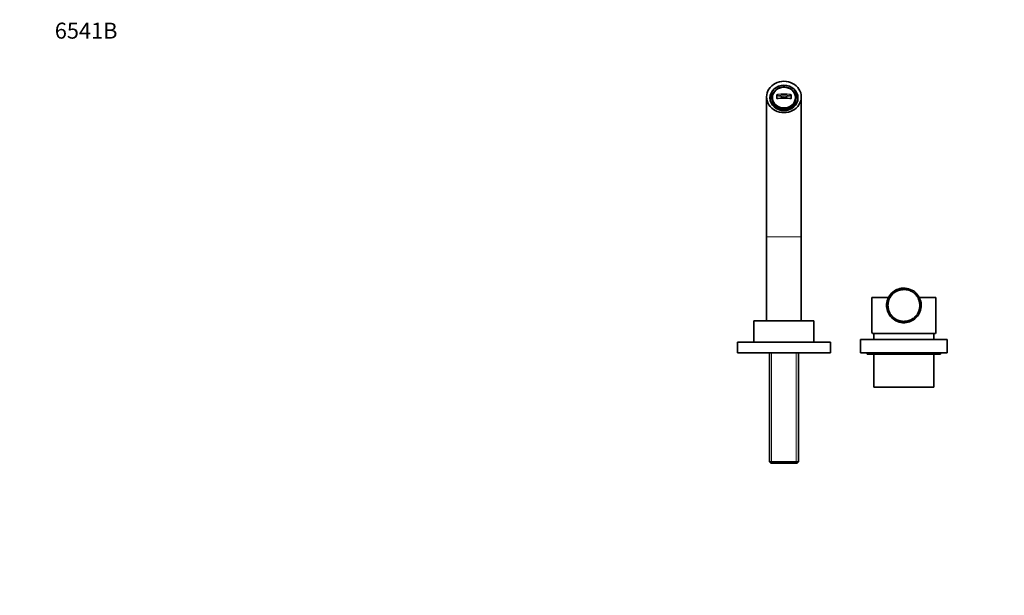
# Model space of a CAD drawing. Units: millimetres. Extents: x 0 to 1478, y 0 to 1758.
# Drawn here: x 0 to 739, y 1325 to 1758 of the extents above; entities that cross this region are included whole.
import ezdxf
from ezdxf import colors
from ezdxf.entities.mleader import LeaderData, LeaderLine
from ezdxf.math import Vec2, Vec3

# ---------------------------------------------------------------- set-up
doc = ezdxf.new("R2010")
doc.units = ezdxf.units.MM
doc.layers.add('DV2_Défaut', color=7, linetype='Continuous')
doc.layers.add('Défaut', color=7, linetype='Continuous')

# ---------------------------------------------------------------- blocks, each defined once
blk = doc.blocks.new('_DOT')
at = {"color": 0}
blk.add_line((0, 0), (-1, 0), dxfattribs=at)
at = {"color": 0, "const_width": 0.333}
blk.add_lwpolyline([(-0.1665, 0, 1), (0.1665, 0, 1)], format="xyb", close=True, dxfattribs=at)
blk = doc.blocks.new('SE1')
at = {"layer": 'DV2_Défaut', "color": 7, "linetype": 'Continuous', "lineweight": 35}
for p, q in [((560.6, 1699.79), (560.6, 1594.67)), ((586.6, 1594.67), (586.6, 1699.79)), ((564.6, 1698.98), (564.6, 1698.18)), ((582.6, 1698.18), (582.6, 1698.98)), ((560.6, 1594.74), (560.6, 1531.67)), ((586.6, 1531.67), (586.6, 1594.74)), ((657, 1553.19), (655.32, 1553.19)), ((656.23, 1552.49), (656.16, 1552.58)), ((656.41, 1552.63), (656.23, 1552.49)), ((656.34, 1552.72), (656.41, 1552.63)), ((657.6, 1553.43), (657.54, 1553.53)), ((657.79, 1553.54), (657.6, 1553.43)), ((657.74, 1553.64), (657.79, 1553.54)), ((659.09, 1554.16), (659.04, 1554.27)), ((659.29, 1554.24), (659.09, 1554.16)), ((659.25, 1554.35), (659.29, 1554.24)), ((660.66, 1554.68), (660.63, 1554.8)), ((660.88, 1554.73), (660.66, 1554.68)), ((660.85, 1554.85), (660.88, 1554.73)), ((662.29, 1554.98), (662.28, 1555.1)), ((662.51, 1555), (662.29, 1554.98)), ((662.5, 1555.12), (662.51, 1555)), ((663.95, 1556.16), (663.95, 1555.04)), ((663.95, 1555.04), (663.95, 1555.16)), ((664.17, 1555.04), (663.95, 1555.04)), ((664.17, 1555.15), (664.17, 1555.04)), ((664.55, 1556.13), (664.55, 1555.13)), ((665.6, 1554.88), (665.62, 1555)), ((665.82, 1554.84), (665.6, 1554.88)), ((665.84, 1554.96), (665.82, 1554.84)), ((667.21, 1554.49), (667.25, 1554.6)), ((667.42, 1554.42), (667.21, 1554.49)), ((667.46, 1554.53), (667.42, 1554.42)), ((668.75, 1553.87), (668.8, 1553.98)), ((668.95, 1553.78), (668.75, 1553.87)), ((669, 1553.88), (668.95, 1553.78)), ((670.19, 1553.05), (670.26, 1553.15)), ((670.37, 1552.93), (670.19, 1553.05)), ((670.44, 1553.03), (670.37, 1552.93)), ((671.5, 1552.04), (671.58, 1552.13)), ((671.67, 1551.89), (671.5, 1552.04)), ((671.74, 1551.98), (671.67, 1551.89)), ((652.04, 1549.17), (639.6, 1549.17)), ((639.6, 1549.17), (639.6, 1523.08)), ((651.96, 1545.58), (651.85, 1545.6)), ((651.89, 1545.82), (652.01, 1545.79)), ((652.01, 1545.79), (651.96, 1545.58)), ((652.41, 1547.17), (652.3, 1547.21)), ((652.38, 1547.42), (652.49, 1547.38)), ((652.49, 1547.38), (652.41, 1547.17)), ((653.08, 1548.69), (652.97, 1548.75)), ((653.08, 1548.94), (653.18, 1548.89)), ((653.18, 1548.89), (653.08, 1548.69)), ((653.95, 1550.1), (653.85, 1550.17)), ((654.08, 1550.28), (653.95, 1550.1)), ((653.98, 1550.35), (654.08, 1550.28)), ((655.01, 1551.38), (654.92, 1551.46)), ((655.16, 1551.53), (655.01, 1551.38)), ((655.08, 1551.62), (655.16, 1551.53)), ((672.66, 1550.85), (672.75, 1550.93)), ((672.8, 1550.68), (672.66, 1550.85)), ((672.89, 1550.76), (672.8, 1550.68)), ((673.62, 1549.76), (673.62, 1551.44)), ((673.64, 1549.52), (673.74, 1549.58)), ((673.76, 1549.33), (673.64, 1549.52)), ((673.86, 1549.39), (673.76, 1549.33)), ((674.43, 1548.06), (674.53, 1548.11)), ((674.52, 1547.86), (674.43, 1548.06)), ((674.62, 1547.9), (674.52, 1547.86)), ((675, 1546.5), (675.12, 1546.54)), ((675.06, 1546.29), (675, 1546.5)), ((675.18, 1546.32), (675.06, 1546.29)), ((687.6, 1549.17), (675.14, 1549.17)), ((675.35, 1544.88), (675.47, 1544.9)), ((675.39, 1544.66), (675.35, 1544.88)), ((675.5, 1544.68), (675.39, 1544.66)), ((687.6, 1523.08), (687.6, 1549.17)), ((650.6, 1543.52), (651.6, 1543.52)), ((650.63, 1544.12), (651.75, 1544.12)), ((651.74, 1543.93), (651.62, 1543.94)), ((651.62, 1542.49), (651.73, 1542.5)), ((651.75, 1542.28), (651.63, 1542.27)), ((651.64, 1544.16), (651.76, 1544.15)), ((651.73, 1542.5), (651.75, 1542.28)), ((651.76, 1544.15), (651.74, 1543.93)), ((651.83, 1540.83), (651.94, 1540.85)), ((651.99, 1540.64), (651.87, 1540.61)), ((651.94, 1540.85), (651.99, 1540.64)), ((652.27, 1539.21), (652.38, 1539.25)), ((652.46, 1539.04), (652.34, 1539)), ((652.38, 1539.25), (652.46, 1539.04)), ((652.93, 1537.67), (653.03, 1537.73)), ((653.03, 1537.73), (653.14, 1537.53)), ((653.14, 1537.53), (653.03, 1537.48)), ((674.39, 1538.19), (674.48, 1538.39)), ((674.5, 1538.14), (674.39, 1538.19)), ((674.48, 1538.39), (674.59, 1538.34)), ((674.97, 1539.74), (675.04, 1539.95)), ((675.09, 1539.71), (674.97, 1539.74)), ((675.04, 1539.95), (675.15, 1539.92)), ((675.34, 1541.36), (675.37, 1541.58)), ((675.46, 1541.34), (675.34, 1541.36)), ((675.37, 1541.58), (675.49, 1541.56)), ((675.48, 1543.23), (675.6, 1543.23)), ((675.48, 1543.01), (675.48, 1543.23)), ((675.6, 1543.01), (675.48, 1543.01)), ((676.56, 1542.22), (675.56, 1542.22)), ((676.59, 1542.81), (675.59, 1542.81)), ((596.1, 1531.67), (551.1, 1531.67)), ((551.1, 1531.67), (551.1, 1515.67)), ((596.1, 1515.67), (596.1, 1531.67)), ((653.57, 1536.57), (653.57, 1534.89)), ((653.8, 1536.24), (653.89, 1536.31)), ((653.89, 1536.31), (654.02, 1536.13)), ((654.02, 1536.13), (653.93, 1536.06)), ((654.86, 1534.95), (654.94, 1535.03)), ((654.94, 1535.03), (655.1, 1534.87)), ((655.1, 1534.87), (655.01, 1534.79)), ((656.09, 1533.81), (656.16, 1533.9)), ((656.16, 1533.9), (656.33, 1533.77)), ((656.33, 1533.77), (656.26, 1533.67)), ((657.46, 1532.86), (657.52, 1532.96)), ((657.52, 1532.96), (657.71, 1532.85)), ((657.71, 1532.85), (657.65, 1532.74)), ((658.96, 1532.1), (659, 1532.21)), ((659, 1532.21), (659.21, 1532.13)), ((659.21, 1532.13), (659.16, 1532.02)), ((660.54, 1531.56), (660.57, 1531.68)), ((660.57, 1531.68), (660.79, 1531.62)), ((660.79, 1531.62), (660.76, 1531.51)), ((662.19, 1531.25), (662.2, 1531.37)), ((662.2, 1531.37), (662.42, 1531.35)), ((662.42, 1531.35), (662.41, 1531.23)), ((662.65, 1530.2), (662.65, 1531.21)), ((663.24, 1530.17), (663.24, 1531.17)), ((663.85, 1531.29), (664.08, 1531.3)), ((663.86, 1531.17), (663.85, 1531.29)), ((664.08, 1531.3), (664.08, 1531.18)), ((665.51, 1531.44), (665.72, 1531.48)), ((665.53, 1531.32), (665.51, 1531.44)), ((665.72, 1531.48), (665.74, 1531.36)), ((667.12, 1531.82), (667.33, 1531.89)), ((667.16, 1531.71), (667.12, 1531.82)), ((667.33, 1531.89), (667.37, 1531.77)), ((668.66, 1532.42), (668.86, 1532.52)), ((668.72, 1532.31), (668.66, 1532.42)), ((668.86, 1532.52), (668.92, 1532.41)), ((670.11, 1533.23), (670.29, 1533.35)), ((670.18, 1533.13), (670.11, 1533.23)), ((670.17, 1533.14), (671.87, 1533.14)), ((670.29, 1533.35), (670.36, 1533.25)), ((671.43, 1534.23), (671.59, 1534.38)), ((671.51, 1534.14), (671.43, 1534.23)), ((671.59, 1534.38), (671.67, 1534.29)), ((672.6, 1535.41), (672.74, 1535.58)), ((672.69, 1535.33), (672.6, 1535.41)), ((672.74, 1535.58), (672.83, 1535.5)), ((673.59, 1536.74), (673.71, 1536.93)), ((673.69, 1536.68), (673.59, 1536.74)), ((673.71, 1536.93), (673.81, 1536.86)), ((608.6, 1515.67), (538.6, 1515.67)), ((538.6, 1515.67), (538.6, 1507.67)), ((608.6, 1507.67), (608.6, 1515.67)), ((696.1, 1517.67), (631.1, 1517.67)), ((631.1, 1517.67), (631.1, 1507.67)), ((687.21, 1522.17), (639.98, 1522.17)), ((641.1, 1522.17), (641.1, 1517.67)), ((686.1, 1517.67), (686.1, 1522.17)), ((696.1, 1507.67), (696.1, 1517.67)), ((608.6, 1507.67), (538.6, 1507.67)), ((562.75, 1507.67), (562.75, 1425.67)), ((584.45, 1425.67), (584.45, 1507.67)), ((696.1, 1507.67), (631.1, 1507.67)), ((636.1, 1507.67), (636.1, 1506.67)), ((691.1, 1506.67), (691.1, 1507.67)), ((691.1, 1506.67), (636.1, 1506.67)), ((641.1, 1506.67), (641.1, 1481.67)), ((686.1, 1481.67), (686.1, 1506.67)), ((686.1, 1481.67), (641.1, 1481.67)), ((562.75, 1425.67), (584.45, 1425.67)), ((562.75, 1425.67), (563.75, 1424.67)), ((583.45, 1424.67), (563.75, 1424.67)), ((583.45, 1424.67), (584.45, 1425.67))]:
    blk.add_line(p, q, dxfattribs=at)
at = {"layer": 'DV2_Défaut', "color": 7, "linetype": 'Continuous', "lineweight": 18}
for p, q in [((567.91, 1699.13), (567.91, 1700.72)), ((568.47, 1700.65), (568.47, 1699.11)), ((578.73, 1699.11), (578.73, 1700.65)), ((579.28, 1700.72), (579.28, 1699.13)), ((573.6, 1594.67), (560.6, 1594.67)), ((573.6, 1594.67), (586.6, 1594.67)), ((564.33, 1507.67), (564.33, 1424.67)), ((582.86, 1507.67), (582.86, 1424.67))]:
    blk.add_line(p, q, dxfattribs=at)
at = {"layer": 'DV2_Défaut', "color": 7, "linetype": 'Continuous', "lineweight": 35}
for centre, radius, start, end in [((569.02, 1699.12), 0.444, 243.15813, 287.17212), ((573.6, 1665.89), 33.09, 82.27139, 97.72861), ((578.18, 1699.17), 0.494, 254.30293, 294.3305), ((663.6, 1543.17), 13, 129.52909, 175.79872), ((663.6, 1543.17), 13, 137.48803, 138.67402), ((663.6, 1543.17), 12, 128.3023, 135.24377), ((663.6, 1543.17), 13, 88.26995, 129.5256), ((663.6, 1543.17), 12, 120.3023, 127.24377), ((663.6, 1543.17), 12, 112.3023, 119.24377), ((663.6, 1543.17), 12, 104.3023, 111.24377), ((663.6, 1543.17), 12, 96.3023, 103.24377), ((663.6, 1543.17), 12, 88.3023, 95.24377), ((663.6, 1543.17), 13, 85.79871, 88.42718), ((663.6, 1543.17), 12, 80.3023, 87.24377), ((663.6, 1543.17), 13, 39.52853, 85.7987), ((663.6, 1543.17), 12, 72.3023, 79.24377), ((663.6, 1543.17), 12, 64.3023, 71.24377), ((663.6, 1543.17), 12, 56.3023, 63.24377), ((663.6, 1543.17), 12, 48.3023, 55.24377), ((663.6, 1543.17), 12, 40.3023, 47.24377), ((663.6, 1543.17), 13, 47.57224, 48.68833), ((663.6, 1543.17), 12, 168.3023, 175.24377), ((663.6, 1543.17), 12, 160.3023, 167.24377), ((663.6, 1543.17), 12, 152.3023, 159.24377), ((663.6, 1543.17), 12, 144.3023, 151.24377), ((663.6, 1543.17), 12, 136.3023, 143.24377), ((663.6, 1543.17), 12, 32.3023, 39.24377), ((663.6, 1543.17), 13, 358.25268, 39.47731), ((663.6, 1543.17), 12, 24.3023, 31.24377), ((663.6, 1543.17), 12, 16.3023, 23.24377), ((663.6, 1543.17), 12, 8.3023, 15.24377), ((663.6, 1543.17), 12, 0.3023, 7.24377), ((663.6, 1543.17), 13, 175.79871, 178.42718), ((663.6, 1543.17), 13, 178.42718, 219.49156), ((663.6, 1543.17), 12, 176.3023, 183.24377), ((663.6, 1543.17), 12, 184.3023, 191.24377), ((663.6, 1543.17), 12, 192.3023, 199.24377), ((663.6, 1543.17), 12, 200.3023, 207.24377), ((663.6, 1543.17), 12, 208.3023, 215.24377), ((663.6, 1543.17), 13, 309.52853, 355.79872), ((663.6, 1543.17), 12, 328.3023, 335.24377), ((663.6, 1543.17), 12, 336.3023, 343.24377), ((663.6, 1543.17), 12, 344.3023, 351.24377), ((663.6, 1543.17), 12, 352.3023, 359.24377), ((663.6, 1543.17), 13, 355.79871, 358.42718), ((663.6, 1543.17), 13, 219.52799, 265.79871), ((663.6, 1543.17), 12, 216.3023, 223.24377), ((663.6, 1543.17), 13, 227.4819, 228.67402), ((663.6, 1543.17), 12, 224.3023, 231.24377), ((663.6, 1543.17), 12, 232.3023, 239.24377), ((663.6, 1543.17), 12, 240.3023, 247.24377), ((663.6, 1543.17), 12, 248.3023, 255.24377), ((663.6, 1543.17), 12, 256.3023, 263.24377), ((663.6, 1543.17), 12, 264.3023, 271.24377), ((663.6, 1543.17), 13, 265.79871, 268.42718), ((663.6, 1543.17), 13, 268.24749, 309.45823), ((663.6, 1543.17), 12, 272.3023, 279.24377), ((663.6, 1543.17), 12, 280.3023, 287.24377), ((663.6, 1543.17), 12, 288.3023, 295.24377), ((663.6, 1543.17), 12, 296.3023, 303.24377), ((663.6, 1543.17), 12, 304.3023, 311.24377), ((663.6, 1543.17), 12, 312.3023, 319.24377), ((663.6, 1543.17), 12, 320.3023, 327.24377), ((663.6, 1543.17), 13, 317.49342, 318.67669)]:
    blk.add_arc(centre, radius, start, end, dxfattribs=at)
for centre, major_axis, ratio, start_param, end_param in [((573.6, 1699.79), (13, 0), 0.906308, 1.570796, 4.712389), ((573.6, 1699.22), (-8.69, 0), 0.906308, 3.150902, 6.273876), ((573.6, 1699.79), (-13, 0), 0.906308, 1.570796, 4.712389), ((573.6, 1696.7), (10.5, 0), 0.906308, 2.441029, 3.019159), ((573.6, 1696.7), (10.5, 0), 0.906308, 0.122434, 0.703067), ((573.6, 1698.98), (-9, 0), 0.906308, 6.248463, 6.283185), ((573.6, 1698.18), (-9, 0), 0.906308, 0, 3.141593), ((663.6, 1523.08), (24, 0), 0.212557, 3.141593, 3.320462), ((663.6, 1523.08), (24, 0), 0.212557, -0.178869, 0)]:
    blk.add_ellipse(centre, major_axis=major_axis, ratio=ratio, start_param=start_param, end_param=end_param, dxfattribs=at)
for centre, major_axis in [((573.6, 1699.03), (10.5, 0)), ((573.6, 1699.37), (8.69, 0))]:
    blk.add_ellipse(centre, major_axis=major_axis, ratio=0.906308, dxfattribs=at)
at = {"layer": 'DV2_Défaut', "color": 7, "linetype": 'Continuous', "lineweight": 18}
for centre, major_axis, ratio, start_param, end_param in [((568.11, 1700.5), (0.499, -0.025), 0.463886, 0.779237, 1.991711), ((573.6, 1702.7), (7.06, 0), 0.422618, 3.89882, 5.525958), ((573.6, 1695.95), (-14.56, 0), 0.422618, 4.395631, 5.029147), ((569.22, 1701.54), (0.069, -0.495), 0.282303, 4.125436, 5.826989), ((573.6, 1695.44), (14.07, 0), 0.422618, 1.254039, 1.887554), ((573.6, 1703.15), (-6.56, 0), 0.422618, 0.838974, 2.302618), ((577.98, 1701.54), (-0.069, -0.495), 0.282303, 0.456197, 2.157749), ((579.09, 1700.5), (-0.499, -0.025), 0.463886, 4.291474, 5.503949), ((573.6, 1698.98), (-9, 0), 0.906308, 0, 3.141593), ((568.11, 1698.96), (-0.499, -0.024), 0.379619, 3.879747, 5.092222), ((573.6, 1701.16), (-7.06, 0), 0.422618, 0.757227, 0.95607), ((569.22, 1698.19), (0.069, -0.495), 0.282303, 3.141998, 4.386948), ((573.6, 1692.48), (14.56, 0), 0.422618, 1.254039, 1.887554), ((573.6, 1701.16), (-7.06, 0), 0.422618, -4.098651, -3.89882), ((577.98, 1698.19), (-0.069, -0.495), 0.282303, 1.896237, 3.141187), ((579.09, 1698.96), (0.499, -0.024), 0.379619, 1.190964, 2.403438)]:
    blk.add_ellipse(centre, major_axis=major_axis, ratio=ratio, start_param=start_param, end_param=end_param, dxfattribs=at)
at = {"layer": 'DV2_Défaut', "color": 7, "linetype": 'Continuous', "lineweight": 35}
for points, knots in [([(582.6, 1698.98), (582.59, 1699.18), (582.58, 1699.64), (582.47, 1700.46), (582.24, 1701.36), (581.89, 1702.24), (581.45, 1703.08), (580.9, 1703.86), (580.26, 1704.59), (579.54, 1705.24), (578.74, 1705.81), (577.87, 1706.3), (576.95, 1706.7), (575.99, 1707), (574.99, 1707.19), (573.98, 1707.29), (572.96, 1707.27), (571.95, 1707.16), (570.96, 1706.93), (570, 1706.61), (569.09, 1706.18), (568.24, 1705.67), (567.45, 1705.07), (566.74, 1704.39), (566.13, 1703.64), (565.6, 1702.83), (565.18, 1701.97), (564.87, 1701.08), (564.67, 1700.16), (564.63, 1699.6), (564.61, 1699.27)], [0, 0, 0, 0, 0.021029, 0.056919, 0.092815, 0.128736, 0.164706, 0.200747, 0.23687, 0.273082, 0.30938, 0.345758, 0.382206, 0.418714, 0.455271, 0.491867, 0.528491, 0.565135, 0.601786, 0.638436, 0.675071, 0.711678, 0.748241, 0.784744, 0.82117, 0.857507, 0.893746, 0.929886, 0.965936, 1, 1, 1, 1]), ([(667.19, 1555.66), (667.22, 1555.65), (667.25, 1555.64), (667.29, 1555.63), (667.3, 1555.63), (667.32, 1555.62), (667.31, 1555.63), (667.34, 1555.62)], [0, 0, 0, 0, 0.51257, 0.51257, 0.768856, 0.768856, 1, 1, 1, 1]), ([(650.98, 1540.03), (650.97, 1540.06), (650.97, 1540.09), (650.96, 1540.13), (650.96, 1540.14), (650.95, 1540.16), (650.95, 1540.16), (650.95, 1540.18)], [0, 0, 0, 0, 0.5125704, 0.5125704, 0.7688555, 0.7688555, 1, 1, 1, 1])]:
    blk.add_open_spline(points, degree=3, knots=knots, dxfattribs=at)
at = {"layer": 'DV2_Défaut', "color": 7, "linetype": 'Continuous', "lineweight": 18}
for points, knots in [([(567.91, 1700.72), (567.92, 1700.85), (567.96, 1700.98), (568.09, 1701.23), (568.18, 1701.35), (568.4, 1701.54), (568.52, 1701.62), (568.79, 1701.74), (568.92, 1701.78), (569.06, 1701.8)], [0, 0, 0, 0, 0.25, 0.25, 0.5, 0.5, 0.75, 0.75, 1, 1, 1, 1]), ([(569.22, 1701.09), (569.05, 1701.09), (568.89, 1701.06), (568.67, 1700.95), (568.61, 1700.9), (568.51, 1700.79), (568.48, 1700.72), (568.47, 1700.65)], [0, 0, 0, 0, 0.5, 0.5, 0.75, 0.75, 1, 1, 1, 1]), ([(578.73, 1700.65), (578.72, 1700.72), (578.69, 1700.79), (578.59, 1700.9), (578.52, 1700.95), (578.31, 1701.06), (578.14, 1701.09), (577.98, 1701.09)], [0, 0, 0, 0, 0.25, 0.25, 0.5, 0.5, 1, 1, 1, 1]), ([(578.13, 1701.8), (578.27, 1701.78), (578.41, 1701.74), (578.68, 1701.62), (578.8, 1701.54), (579.02, 1701.35), (579.11, 1701.23), (579.24, 1700.99), (579.28, 1700.85), (579.28, 1700.72)], [0, 0, 0, 0, 0.25, 0.25, 0.5, 0.5, 0.75, 0.75, 1, 1, 1, 1]), ([(569.06, 1698.33), (568.92, 1698.31), (568.78, 1698.31), (568.52, 1698.36), (568.4, 1698.41), (568.18, 1698.55), (568.09, 1698.64), (567.96, 1698.86), (567.92, 1698.99), (567.91, 1699.13)], [0, 0, 0, 0, 0.25, 0.25, 0.5, 0.5, 0.75, 0.75, 1, 1, 1, 1]), ([(568.47, 1699.11), (568.48, 1699.03), (568.51, 1698.96), (568.61, 1698.84), (568.67, 1698.79), (568.77, 1698.74), (568.79, 1698.72), (568.81, 1698.71)], [0, 0, 0, 0, 0.430135, 0.430135, 0.860269, 0.860269, 1, 1, 1, 1]), ([(579.28, 1699.13), (579.28, 1698.99), (579.24, 1698.87), (579.11, 1698.64), (579.02, 1698.55), (578.8, 1698.41), (578.68, 1698.36), (578.41, 1698.31), (578.27, 1698.31), (578.13, 1698.33)], [0, 0, 0, 0, 0.25, 0.25, 0.5, 0.5, 0.75, 0.75, 1, 1, 1, 1]), ([(578.39, 1698.72), (578.41, 1698.73), (578.43, 1698.74), (578.52, 1698.78), (578.59, 1698.83), (578.69, 1698.95), (578.72, 1699.03), (578.73, 1699.11)], [0, 0, 0, 0, 0.131491, 0.131491, 0.565746, 0.565746, 1, 1, 1, 1])]:
    blk.add_open_spline(points, degree=3, knots=knots, dxfattribs=at)

msp = doc.modelspace()

# ---------------------------------------------------------------- block references
at = {"layer": 'Défaut'}
msp.add_blockref('SE1', (0, 0), dxfattribs=at)

# ---------------------------------------------------------------- leaders
at = {"layer": 'Défaut', "color": 7, "linetype": 'Continuous', "lineweight": 18}
ml = msp.add_multileader_mtext('Standard', dxfattribs=at)
ml.set_content('{\\pxsm0.9;\\fSolid Edge ISO|b1||i0||c0|p34;\\W1.;12/01/2022\\P}', color=256)
ml.set_leader_properties()
ml.set_arrow_properties(name='DOT')
ml.build(insert=Vec2(0, 0))
ml.multileader.update_dxf_attribs({"leader_type": 0, "dogleg_length": 0, "arrow_head_size": 12})
ctx = ml.context
ctx.base_point, ctx.char_height, ctx.arrow_head_size, ctx.landing_gap_size = Vec3(1390.41, 1750.71), 12, 12, 4.2
notes = []
notes.append((ctx, [(0, (0, 0, 0), (0, 0), (1, 0), 1, [])]))
ctx.mtext.insert = Vec3(1392.41, 1756.83)
ml = msp.add_multileader_mtext('Standard', dxfattribs=at)
ml.set_content('{\\pxsm0.9;\\fArial|b1||i0||c0|p34;\\W1.;6541B\\P}', color=256)
ml.set_leader_properties()
ml.set_arrow_properties(name='DOT')
ml.build(insert=Vec2(0, 0))
ml.multileader.update_dxf_attribs({"leader_type": 0, "dogleg_length": 0, "arrow_head_size": 12})
ctx = ml.context
ctx.base_point, ctx.char_height, ctx.arrow_head_size, ctx.landing_gap_size = Vec3(24.31, 1749.47), 12, 12, 4.2
notes.append((ctx, [(0, (0, 0, 0), (0, 0), (1, 0), 1, [])]))
ctx.mtext.insert = Vec3(26.31, 1755.57)
for ctx, leaders in notes:
    for number, flags, end, landing, length, lines in leaders:
        leader = LeaderData()
        leader.index, (leader.has_last_leader_line, leader.has_dogleg_vector, leader.attachment_direction) = number, flags
        leader.last_leader_point, leader.dogleg_vector, leader.dogleg_length = Vec3(end), Vec3(landing), length
        for number, points, colour, breaks in lines:
            line = LeaderLine()
            line.index, line.vertices, line.color, line.breaks = number, Vec3.list(points), colors.encode_raw_color(colour), breaks
            leader.lines.append(line)
        ctx.leaders.append(leader)

doc.saveas('drawing.dxf')
